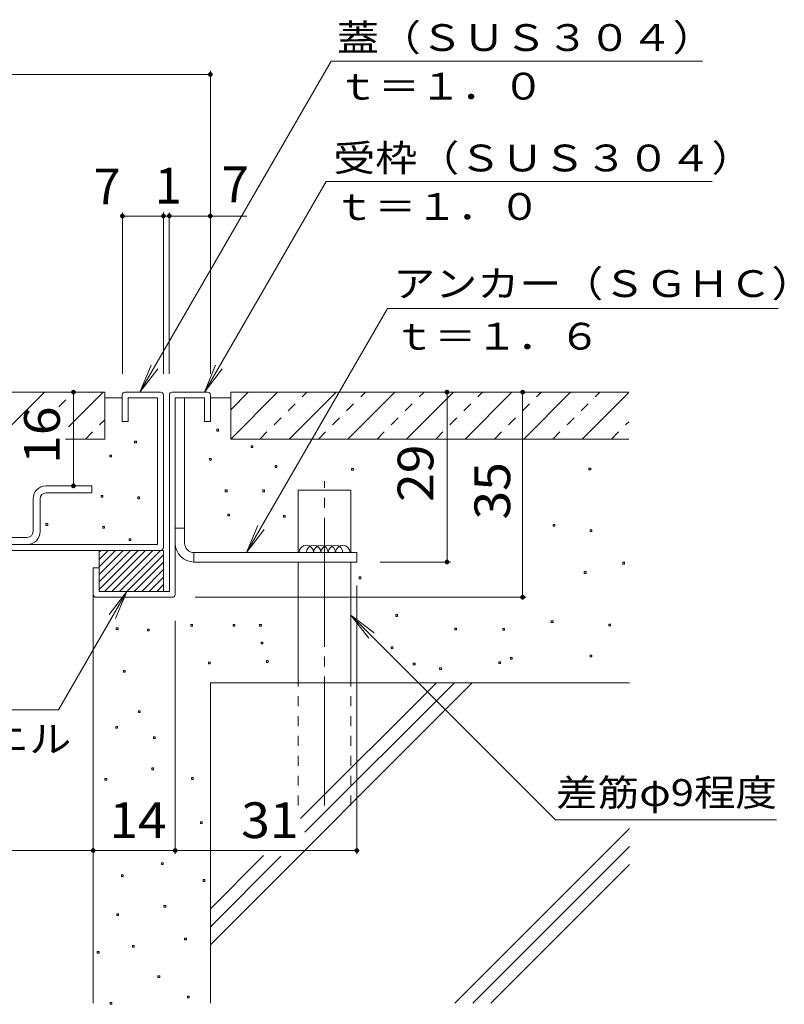
# Model space of a CAD drawing. Units: millimetres. Extents: x -760 to 947, y -683 to 490.
# Drawn here: x 568 to 894, y 30 to 450 of the extents above; entities that cross this region are included whole.
import ezdxf

# ---------------------------------------------------------------- set-up
doc = ezdxf.new("R2010")
doc.units = ezdxf.units.MM
doc.header["$LTSCALE"] = 5
doc.linetypes.add('JWW_CENTER2', pattern=[13.546667, 11.006667, -0.846667, 0.846667, -0.846667])
doc.linetypes.add('JWW_DASHED1', pattern=[1.693333, 0.846667, -0.846667])
for name, color, linetype in [('D-1', 7, 'Continuous'), ('D-2', 7, 'Continuous'), ('D-3', 7, 'Continuous'), ('D-4', 7, 'Continuous'), ('D-5', 7, 'Continuous'), ('D-6', 7, 'Continuous'), ('D-F', 7, 'Continuous')]:
    doc.layers.add(name, color=color, linetype=linetype)
doc.styles.add('ＭＳ ゴシック', font='txt', dxfattribs={"height": 1})

msp = doc.modelspace()

# ---------------------------------------------------------------- linework, layer by layer
at = {"layer": 'D-1', "color": 2, "linetype": 'Continuous', "lineweight": 9}
for p, q in [((631.45, 290.33), (631.45, 206.58)), ((632.69, 291.58), (647.7, 291.58)), ((648.95, 290.33), (648.95, 279.08)), ((633.95, 289.08), (646.45, 289.08)), ((633.95, 205.33), (633.95, 289.08)), ((637.95, 227.11), (637.95, 289.08)), ((646.45, 289.08), (646.45, 279.08)), ((646.45, 279.08), (648.95, 279.08)), ((633.95, 233.61), (637.95, 233.61)), ((601.45, 216.58), (601.45, 224.08)), ((601.45, 210.63), (614.9, 224.08)), ((601.45, 213.81), (611.72, 224.08)), ((601.45, 216.99), (608.53, 224.08)), ((601.45, 220.18), (605.35, 224.08)), ((601.45, 223.36), (602.17, 224.08)), ((601.45, 207.45), (618.08, 224.08)), ((603.76, 206.58), (621.26, 224.08)), ((606.94, 206.58), (624.44, 224.08)), ((610.13, 206.58), (627.63, 224.08)), ((627.7, 224.08), (628.95, 224.08)), ((628.95, 206.58), (628.95, 224.08)), ((641.95, 223.11), (641.95, 219.11)), ((641.95, 223.11), (711.45, 223.11)), ((711.45, 219.11), (711.45, 223.11)), ((613.31, 206.58), (628.95, 222.22)), ((616.49, 206.58), (628.95, 219.04)), ((641.95, 219.11), (711.45, 219.11)), ((598.95, 205.33), (598.95, 216.58)), ((601.45, 216.58), (598.95, 216.58)), ((601.45, 216.58), (601.45, 206.58)), ((619.67, 206.58), (628.95, 215.86)), ((622.85, 206.58), (628.95, 212.67)), ((601.45, 206.58), (631.45, 206.58)), ((626.04, 206.58), (628.95, 209.49)), ((632.7, 204.08), (600.2, 204.08))]:
    msp.add_line(p, q, dxfattribs=at)
for centre, radius, start, end in [((632.7, 290.33), 1.25, 90, 180), ((647.7, 290.33), 1.25, 0, 90), ((641.95, 227.11), 8, 180, 270), ((641.95, 227.11), 4, 180, 270), ((600.2, 205.33), 1.25, 180, 270), ((632.7, 205.33), 1.25, 270, 0)]:
    msp.add_arc(centre, radius, start, end, dxfattribs=at)
at = {"layer": 'D-2', "color": 3, "linetype": 'Continuous', "lineweight": 9}
for p, q in [((611.38, 290.33), (611.38, 279.08)), ((627.63, 291.58), (612.63, 291.58)), ((628.88, 225.33), (628.88, 290.33)), ((613.88, 289.08), (613.88, 279.08)), ((626.38, 289.08), (613.88, 289.08)), ((626.38, 289.08), (626.38, 226.58)), ((613.88, 279.08), (611.38, 279.08)), ((626.38, 226.58), (417.7, 226.58)), ((417.7, 224.08), (627.63, 224.08))]:
    msp.add_line(p, q, dxfattribs=at)
for centre, start, end in [((612.63, 290.33), 90, 180), ((627.63, 290.33), 0, 90), ((627.63, 225.33), 270, 0)]:
    msp.add_arc(centre, 1.25, start, end, dxfattribs=at)
at = {"layer": 'D-3', "color": 2, "linetype": 'Continuous', "lineweight": 9}
for p, q in [((578.82, 251.58), (598.32, 251.58)), ((578.82, 248.58), (598.32, 248.58)), ((598.32, 248.58), (598.32, 251.58)), ((573.32, 246.08), (573.32, 232.08)), ((576.32, 232.08), (576.32, 246.08)), ((500.82, 229.58), (570.82, 229.58))]:
    msp.add_line(p, q, dxfattribs=at)
for centre, radius, start, end in [((578.82, 246.08), 5.5, 90, 180), ((578.82, 246.08), 2.5, 90, 180), ((570.82, 232.08), 2.5, 270, 0), ((570.82, 232.08), 5.5, 270, 0)]:
    msp.add_arc(centre, radius, start, end, dxfattribs=at)
at = {"layer": 'D-4', "color": 7, "linetype": 'Continuous', "lineweight": 9}
for p, q in [((648.93, 299.37), (648.93, 428.62)), ((148.95, 427.12), (648.93, 427.12)), ((611.43, 299.37), (611.43, 368.22)), ((611.43, 368.22), (611.43, 299.37)), ((611.43, 366.72), (628.93, 366.72)), ((628.93, 299.37), (628.93, 368.22)), ((628.93, 366.72), (631.43, 366.72)), ((631.43, 299.37), (631.43, 368.22)), ((631.43, 366.72), (648.93, 366.72)), ((648.93, 366.72), (664.45, 366.72)), ((590.53, 291.58), (590.53, 251.58)), ((749.91, 291.58), (749.91, 219.11)), ((782.16, 204.08), (782.16, 291.58)), ((751.41, 219.11), (721.45, 219.11)), ((711.45, 209.11), (711.45, 94.52)), ((642.46, 204.08), (783.66, 204.08)), ((633.95, 194.08), (633.95, 94.52)), ((598.95, 96.02), (198.95, 96.02)), ((633.95, 96.02), (598.95, 96.02)), ((711.45, 96.02), (633.95, 96.02))]:
    msp.add_line(p, q, dxfattribs=at)
at = {"layer": 'D-4', "color": 7, "linetype": 'Continuous', "lineweight": 9, "const_width": 1}
for points in [[(649.43, 427.12, 0.414214), (648.93, 427.62, 0.414214), (648.43, 427.12, 0.414214), (648.93, 426.62, 0.414214)], [(611.93, 366.72, 0.414214), (611.43, 367.22, 0.414214), (610.93, 366.72, 0.414214), (611.43, 366.22, 0.414214)], [(611.93, 366.72, 0.414214), (611.43, 367.22, 0.414214), (610.93, 366.72, 0.414214), (611.43, 366.22, 0.414214)], [(629.43, 366.72, 0.414214), (628.93, 367.22, 0.414214), (628.43, 366.72, 0.414214), (628.93, 366.22, 0.414214)], [(631.93, 366.72, 0.414214), (631.43, 367.22, 0.414214), (630.93, 366.72, 0.414214), (631.43, 366.22, 0.414214)], [(649.43, 366.72, 0.414214), (648.93, 367.22, 0.414214), (648.43, 366.72, 0.414214), (648.93, 366.22, 0.414214)], [(591.03, 291.58, 0.414214), (590.53, 292.08, 0.414214), (590.03, 291.58, 0.414214), (590.53, 291.08, 0.414214)], [(750.41, 291.58, 0.414214), (749.91, 292.08, 0.414214), (749.41, 291.58, 0.414214), (749.91, 291.08, 0.414214)], [(782.66, 291.58, 0.414214), (782.16, 292.08, 0.414214), (781.66, 291.58, 0.414214), (782.16, 291.08, 0.414214)], [(591.03, 251.58, 0.414214), (590.53, 252.08, 0.414214), (590.03, 251.58, 0.414214), (590.53, 251.08, 0.414214)], [(750.41, 219.11, 0.414214), (749.91, 219.61, 0.414214), (749.41, 219.11, 0.414214), (749.91, 218.61, 0.414214)], [(782.66, 204.08, 0.414214), (782.16, 204.58, 0.414214), (781.66, 204.08, 0.414214), (782.16, 203.58, 0.414214)], [(599.45, 96.02, 0.414214), (598.95, 96.52, 0.414214), (598.45, 96.02, 0.414214), (598.95, 95.52, 0.414214)], [(634.45, 96.02, 0.414214), (633.95, 96.52, 0.414214), (633.45, 96.02, 0.414214), (633.95, 95.52, 0.414214)], [(711.95, 96.02, 0.414214), (711.45, 96.52, 0.414214), (710.95, 96.02, 0.414214), (711.45, 95.52, 0.414214)]]:
    msp.add_lwpolyline(points, format="xyb", close=True, dxfattribs=at)
at = {"layer": 'D-5', "color": 7, "linetype": 'Continuous', "lineweight": 9}
for p, q in [((700.41, 432.83), (618.86, 291.58)), ((700.41, 432.83), (858.93, 432.83)), ((698.29, 381.5), (646.38, 291.58)), ((698.29, 381.5), (862.96, 381.5)), ((724.46, 327.23), (664.34, 223.11)), ((724.46, 327.23), (891.13, 327.23)), ((618.86, 291.58), (623.64, 303.13)), ((646.38, 291.58), (651.16, 303.13)), ((618.86, 291.58), (626.47, 301.5)), ((646.38, 291.58), (653.99, 301.5)), ((664.34, 223.11), (669.13, 234.66)), ((664.34, 223.11), (671.95, 233.03)), ((613.31, 206.58), (584.14, 156.06)), ((613.31, 206.58), (605.7, 196.66)), ((613.31, 206.58), (608.52, 195.03)), ((708.93, 196.5), (716.54, 186.59)), ((708.93, 196.5), (718.85, 188.89)), ((708.93, 196.5), (796.25, 109.18)), ((584.14, 156.06), (423.76, 156.06)), ((796.25, 109.18), (890.41, 109.18))]:
    msp.add_line(p, q, dxfattribs=at)
at = {"layer": 'D-6', "color": 6, "linetype": 'Continuous', "lineweight": 9}
for p, q in [((603.88, 291.58), (467.78, 291.58)), ((558.15, 271.58), (578.15, 291.58)), ((588.4, 276.83), (603.15, 291.58)), ((603.88, 271.58), (603.88, 291.58)), ((657.61, 284.08), (665.11, 291.58)), ((657.61, 271.58), (677.61, 291.58)), ((657.61, 291.58), (657.61, 271.58)), ((827.46, 291.58), (657.61, 291.58)), ((682.61, 271.58), (702.61, 291.58)), ((707.61, 271.58), (727.61, 291.58)), ((732.61, 271.58), (752.61, 291.58)), ((757.61, 271.58), (777.61, 291.58)), ((782.61, 271.58), (802.61, 291.58)), ((807.61, 271.58), (827.46, 291.43)), ((611.38, 289.08), (603.88, 289.08)), ((657.61, 289.08), (648.95, 289.08)), ((603.88, 271.58), (587.12, 271.58)), ((657.61, 271.58), (827.46, 271.58)), ((686.43, 249.75), (708.93, 249.75)), ((686.43, 223.11), (686.43, 249.75)), ((708.93, 223.11), (708.93, 249.75)), ((686.43, 167.6), (686.43, 219.11)), ((708.93, 167.6), (708.93, 219.11)), ((598.95, 205.33), (598.95, 30.85)), ((648.93, 167.6), (648.93, 30.85)), ((760.7, 167.6), (648.93, 55.83)), ((827.74, 167.6), (648.93, 167.6)), ((745.4, 167.6), (687.43, 109.63)), ((753.05, 167.6), (689.23, 103.79)), ((827.74, 105.36), (753.23, 30.85)), ((827.74, 97.71), (760.88, 30.85)), ((671.64, 93.85), (648.93, 71.13)), ((679.03, 93.58), (648.93, 63.48)), ((827.74, 90.06), (768.53, 30.85))]:
    msp.add_line(p, q, dxfattribs=at)
at = {"layer": 'D-6', "color": 6, "linetype": 'JWW_DASHED1', "lineweight": 9}
for p, q in [((584.32, 285.25), (590.65, 291.58)), ((670.11, 271.58), (690.11, 291.58)), ((695.11, 271.58), (715.11, 291.58)), ((720.11, 271.58), (740.11, 291.58)), ((745.11, 271.58), (765.11, 291.58)), ((770.11, 271.58), (790.11, 291.58)), ((795.11, 271.58), (815.11, 291.58)), ((595.65, 271.58), (603.88, 279.8)), ((820.11, 271.58), (827.46, 278.93)), ((686.43, 115.25), (686.43, 167.6)), ((708.93, 115.25), (708.93, 167.6))]:
    msp.add_line(p, q, dxfattribs=at)
at = {"layer": 'D-6', "color": 7, "linetype": 'Continuous', "lineweight": 9}
for p, q in [((651.68, 274.99), (651.68, 275.74)), ((651.68, 275.74), (652.43, 275.74)), ((652.43, 274.99), (651.68, 274.99)), ((652.43, 275.74), (652.43, 274.99)), ((616.61, 269.96), (616.61, 270.71)), ((616.61, 270.71), (617.36, 270.71)), ((617.36, 269.96), (616.61, 269.96)), ((617.36, 269.96), (617.36, 270.71)), ((606.02, 264), (606.02, 264.75)), ((606.02, 264.75), (606.77, 264.75)), ((606.77, 264), (606.77, 264.75)), ((666.35, 267.91), (666.35, 268.66)), ((666.35, 268.66), (667.1, 268.66)), ((667.1, 267.91), (666.35, 267.91)), ((667.1, 268.66), (667.1, 267.91)), ((606.77, 264), (606.02, 264)), ((648.58, 262.56), (648.58, 263.31)), ((648.58, 263.31), (649.33, 263.31)), ((649.33, 262.56), (648.58, 262.56)), ((649.33, 263.31), (649.33, 262.56)), ((676.53, 259.46), (676.53, 260.21)), ((676.53, 260.21), (677.28, 260.21)), ((677.28, 259.46), (676.53, 259.46)), ((677.28, 259.46), (677.28, 260.21)), ((709.19, 258.3), (709.19, 259.05)), ((709.19, 259.05), (709.94, 259.05)), ((709.94, 258.3), (709.19, 258.3)), ((709.94, 258.3), (709.94, 259.05)), ((810.45, 258.45), (810.45, 259.2)), ((810.45, 259.2), (811.2, 259.2)), ((811.2, 258.45), (810.45, 258.45)), ((811.2, 259.2), (811.2, 258.45)), ((655.31, 249.1), (655.31, 249.85)), ((655.31, 249.85), (656.06, 249.85)), ((656.06, 249.1), (655.31, 249.1)), ((656.06, 249.85), (656.06, 249.1)), ((671.35, 249.1), (671.35, 249.85)), ((671.35, 249.85), (672.1, 249.85)), ((672.1, 249.1), (671.35, 249.1)), ((672.1, 249.85), (672.1, 249.1)), ((602.37, 246.78), (602.37, 247.53)), ((602.37, 247.53), (603.12, 247.53)), ((603.12, 246.78), (602.37, 246.78)), ((603.12, 246.78), (603.12, 247.53)), ((617.94, 246.12), (617.94, 246.87)), ((617.94, 246.87), (618.69, 246.87)), ((618.69, 246.12), (617.94, 246.12)), ((618.69, 246.12), (618.69, 246.87)), ((656.4, 238.79), (656.4, 239.54)), ((656.4, 239.54), (657.15, 239.54)), ((657.15, 238.79), (657.15, 239.54)), ((578.8, 234.72), (578.8, 235.47)), ((578.8, 235.47), (579.55, 235.47)), ((579.55, 234.72), (579.55, 235.47)), ((657.15, 238.79), (656.4, 238.79)), ((680.15, 238.23), (680.15, 238.98)), ((680.15, 238.98), (680.9, 238.98)), ((680.9, 238.23), (680.15, 238.23)), ((680.9, 238.98), (680.9, 238.23)), ((579.55, 234.72), (578.8, 234.72)), ((603.04, 233.53), (603.04, 234.28)), ((603.04, 234.28), (603.79, 234.28)), ((603.79, 233.53), (603.04, 233.53)), ((603.79, 233.53), (603.79, 234.28)), ((795.22, 234.39), (795.22, 235.14)), ((795.22, 235.14), (795.96, 235.14)), ((795.96, 234.39), (795.22, 234.39)), ((795.96, 235.14), (795.96, 234.39)), ((810.95, 232.13), (810.95, 232.88)), ((810.95, 232.88), (811.7, 232.88)), ((811.7, 232.13), (810.95, 232.13)), ((811.7, 232.88), (811.7, 232.13)), ((614.3, 228.23), (614.3, 228.98)), ((614.3, 228.98), (615.05, 228.98)), ((615.05, 228.23), (614.3, 228.23)), ((615.05, 228.23), (615.05, 228.98)), ((824.86, 218.22), (824.86, 218.97)), ((824.86, 218.97), (825.61, 218.97)), ((825.61, 218.97), (825.61, 218.22)), ((808.46, 214.25), (808.46, 215)), ((808.46, 215), (809.21, 215)), ((809.21, 214.25), (808.46, 214.25)), ((809.21, 215), (809.21, 214.25)), ((825.61, 218.22), (824.86, 218.22)), ((712.36, 212), (712.36, 212.75)), ((712.36, 212.75), (713.11, 212.75)), ((713.11, 212), (712.36, 212)), ((713.11, 212.75), (713.11, 212)), ((728.02, 195.92), (728.02, 196.67)), ((728.02, 196.67), (728.77, 196.67)), ((728.77, 195.92), (728.02, 195.92)), ((728.77, 196.67), (728.77, 195.92)), ((794.4, 193.27), (794.4, 194.02)), ((794.4, 194.02), (795.15, 194.02)), ((795.15, 193.27), (794.4, 193.27)), ((795.15, 194.02), (795.15, 193.27)), ((608.8, 190.31), (608.8, 191.06)), ((608.8, 191.06), (609.55, 191.06)), ((609.55, 190.31), (608.8, 190.31)), ((609.55, 191.06), (609.55, 190.31)), ((622.11, 189.69), (622.11, 190.44)), ((622.11, 190.44), (622.86, 190.44)), ((622.86, 189.69), (622.11, 189.69)), ((622.86, 190.44), (622.86, 189.69)), ((640.6, 191.73), (640.6, 192.48)), ((640.6, 192.48), (641.35, 192.48)), ((641.35, 191.73), (640.6, 191.73)), ((641.35, 192.48), (641.35, 191.73)), ((658.7, 191.73), (658.7, 192.48)), ((658.7, 192.48), (659.45, 192.48)), ((659.45, 191.73), (658.7, 191.73)), ((659.45, 192.48), (659.45, 191.73)), ((669.96, 191.73), (669.96, 192.48)), ((669.96, 192.48), (670.71, 192.48)), ((670.71, 191.73), (669.96, 191.73)), ((670.71, 192.48), (670.71, 191.73)), ((753.19, 190.18), (753.19, 190.93)), ((753.19, 190.93), (753.94, 190.93)), ((753.94, 190.18), (753.19, 190.18)), ((753.94, 190.93), (753.94, 190.18)), ((773.72, 189.96), (773.72, 190.71)), ((773.72, 190.71), (774.47, 190.71)), ((774.47, 189.96), (773.72, 189.96)), ((774.47, 190.71), (774.47, 189.96)), ((818.9, 191.89), (818.9, 192.64)), ((818.9, 192.64), (819.65, 192.64)), ((819.65, 191.89), (818.9, 191.89)), ((819.65, 192.64), (819.65, 191.89)), ((670.63, 184.22), (670.63, 184.97)), ((670.63, 184.97), (671.38, 184.97)), ((671.38, 184.97), (671.38, 184.22)), ((671.38, 184.22), (670.63, 184.22)), ((726.04, 182.23), (726.04, 182.98)), ((726.04, 182.98), (726.79, 182.98)), ((726.79, 182.23), (726.04, 182.23)), ((726.79, 182.98), (726.79, 182.23)), ((672.83, 176.27), (672.83, 177.02)), ((672.83, 177.02), (673.58, 177.02)), ((673.58, 177.02), (673.58, 176.27)), ((771.96, 175.83), (771.96, 176.58)), ((771.96, 176.58), (772.71, 176.58)), ((772.71, 176.58), (772.71, 175.83)), ((776.96, 177.6), (776.96, 178.35)), ((776.96, 178.35), (777.71, 178.35)), ((777.71, 177.6), (776.96, 177.6)), ((777.71, 178.35), (777.71, 177.6)), ((810.94, 178.61), (810.94, 179.36)), ((810.94, 179.36), (811.69, 179.36)), ((811.69, 178.61), (810.94, 178.61)), ((811.69, 179.36), (811.69, 178.61)), ((611.9, 172.08), (611.9, 172.83)), ((611.9, 172.83), (612.65, 172.83)), ((612.65, 172.83), (612.65, 172.08)), ((648.11, 175.61), (648.11, 176.36)), ((648.11, 176.36), (648.86, 176.36)), ((648.86, 175.61), (648.11, 175.61)), ((648.86, 176.36), (648.86, 175.61)), ((673.58, 176.27), (672.83, 176.27)), ((735.53, 175.17), (735.53, 175.92)), ((735.53, 175.92), (736.28, 175.92)), ((736.28, 175.17), (735.53, 175.17)), ((736.28, 175.92), (736.28, 175.17)), ((746.75, 173.24), (746.75, 173.99)), ((746.75, 173.99), (747.5, 173.99)), ((747.5, 173.24), (746.75, 173.24)), ((747.5, 173.99), (747.5, 173.24)), ((772.71, 175.83), (771.96, 175.83)), ((612.65, 172.08), (611.9, 172.08)), ((618.3, 154.86), (618.3, 155.61)), ((618.3, 155.61), (619.05, 155.61)), ((619.05, 155.61), (619.05, 154.86)), ((619.05, 154.86), (618.3, 154.86)), ((608.59, 148.24), (608.59, 148.99)), ((608.59, 148.99), (609.34, 148.99)), ((609.34, 148.24), (608.59, 148.24)), ((609.34, 148.99), (609.34, 148.24)), ((624.71, 143.82), (624.71, 144.57)), ((624.71, 144.57), (625.46, 144.57)), ((625.46, 143.82), (624.71, 143.82)), ((625.46, 144.57), (625.46, 143.82)), ((623.99, 130.51), (623.99, 131.26)), ((623.99, 131.26), (624.74, 131.26)), ((624.74, 130.51), (623.99, 130.51)), ((624.74, 131.26), (624.74, 130.51)), ((603.97, 126.02), (603.97, 126.77)), ((603.97, 126.77), (604.72, 126.77)), ((604.72, 126.02), (603.97, 126.02)), ((604.72, 126.77), (604.72, 126.02)), ((640.9, 126.37), (640.9, 127.12)), ((640.9, 127.12), (641.65, 127.12)), ((641.65, 126.37), (640.9, 126.37)), ((641.65, 127.12), (641.65, 126.37)), ((644.7, 107.56), (644.7, 108.31)), ((644.7, 108.31), (645.44, 108.31)), ((645.44, 107.56), (644.7, 107.56)), ((645.44, 108.31), (645.44, 107.56)), ((628.12, 90), (628.12, 90.75)), ((628.12, 90.75), (628.87, 90.75)), ((628.87, 90), (628.12, 90)), ((628.87, 90.75), (628.87, 90)), ((610.98, 84.94), (610.98, 85.69)), ((610.98, 85.69), (611.73, 85.69)), ((611.73, 84.94), (610.98, 84.94)), ((611.73, 85.69), (611.73, 84.94)), ((645.84, 82.87), (645.84, 83.62)), ((645.84, 83.62), (646.59, 83.62)), ((646.59, 82.87), (645.84, 82.87)), ((646.59, 83.62), (646.59, 82.87)), ((629.16, 71.88), (629.16, 72.63)), ((629.16, 72.63), (629.91, 72.63)), ((629.91, 71.88), (629.16, 71.88)), ((629.91, 72.63), (629.91, 71.88)), ((608.97, 68.26), (608.97, 69.01)), ((608.97, 69.01), (609.72, 69.01)), ((609.72, 68.26), (608.97, 68.26)), ((609.72, 69.01), (609.72, 68.26)), ((615.7, 54.8), (615.7, 55.55)), ((615.7, 55.55), (616.45, 55.55)), ((616.45, 54.8), (615.7, 54.8)), ((616.45, 55.55), (616.45, 54.8)), ((637.96, 57.91), (637.96, 58.66)), ((637.96, 58.66), (638.71, 58.66)), ((638.71, 57.91), (637.96, 57.91)), ((638.71, 58.66), (638.71, 57.91)), ((600.69, 52.21), (600.69, 52.96)), ((600.69, 52.96), (601.44, 52.96)), ((601.44, 52.21), (600.69, 52.21)), ((601.44, 52.96), (601.44, 52.21)), ((626.57, 41.86), (626.57, 42.61)), ((626.57, 42.61), (627.32, 42.61)), ((627.32, 42.61), (627.32, 41.86)), ((627.32, 41.86), (626.57, 41.86)), ((639.17, 33.19), (639.17, 33.94)), ((639.17, 33.94), (639.92, 33.94)), ((639.92, 33.94), (639.92, 33.19)), ((606.15, 30.41), (606.15, 31.16)), ((606.15, 31.16), (606.9, 31.16)), ((606.9, 30.41), (606.15, 30.41)), ((606.9, 31.16), (606.9, 30.41)), ((639.92, 33.19), (639.17, 33.19))]:
    msp.add_line(p, q, dxfattribs=at)
at = {"layer": 'D-6', "color": 6, "linetype": 'JWW_CENTER2', "lineweight": 9}
msp.add_line((697.68, 115.25), (697.68, 253.55), dxfattribs=at)
at = {"layer": 'D-6', "color": 6, "linetype": 'Continuous', "lineweight": 9}
for centre in [(689.89, 223.11), (693.01, 223.11), (696.12, 223.11), (699.24, 223.11), (702.35, 223.11), (705.46, 223.11)]:
    msp.add_arc(centre, 3.11, 0, 180, dxfattribs=at)

# ---------------------------------------------------------------- texts
at = {"layer": 'D-4', "color": 2, "linetype": 'Continuous', "lineweight": 9, "style": 'ＭＳ ゴシック'}
for s, p in [('7', (599.12, 371.7)), ('1', (625.18, 372.04)), ('7', (653.81, 372.6))]:
    msp.add_text(s, height=15.24, dxfattribs=at).set_placement(p)
at = {"layer": 'D-4', "color": 2, "linetype": 'Continuous', "lineweight": 211, "style": 'ＭＳ ゴシック', "width": 1.0625}
for s, p in [('29', (744.09, 244.72)), ('35', (776.84, 237.2))]:
    msp.add_text(s, height=15.24, rotation=90, dxfattribs=at).set_placement(p)
for s, p in [('14', (605.82, 101.34)), ('31', (662.07, 101.34))]:
    msp.add_text(s, height=15.24, dxfattribs=at).set_placement(p)
at = {"layer": 'D-5', "color": 7, "linetype": 'Continuous', "lineweight": 9, "style": 'ＭＳ ゴシック'}
for s, width, p in [('蓋（ＳＵＳ３０４）', 1.148148, (702.94, 437.12)), ('ｔ＝１．０', 1.133333, (702.94, 416.4)), ('受枠（ＳＵＳ３０４）', 1.15, (701.35, 385.75)), ('ｔ＝１．０', 1.133333, (701.35, 365.07)), ('アンカー（ＳＧＨＣ）', 1.15, (726.94, 332.15)), ('ｔ＝１．６', 1.133333, (726.94, 309.73)), ('軟質ポリ塩化ビニル', 1.148148, (428.46, 137.89))]:
    msp.add_text(s, height=11.43, dxfattribs=dict(at, width=width)).set_placement(p)
at = {"layer": 'D-5', "color": 7, "linetype": 'Continuous', "lineweight": 211, "style": 'ＭＳ ゴシック', "width": 1.136364}
msp.add_text('差筋φ9程度', height=11.43, dxfattribs=at).set_placement((796.47, 115.03))
at = {"layer": 'D-F', "color": 2, "linetype": 'Continuous', "lineweight": 211, "style": 'ＭＳ ゴシック', "width": 1.0625}
msp.add_text('16', height=15.24, rotation=90, dxfattribs=at).set_placement((584.71, 260.95))

doc.saveas('drawing.dxf')
